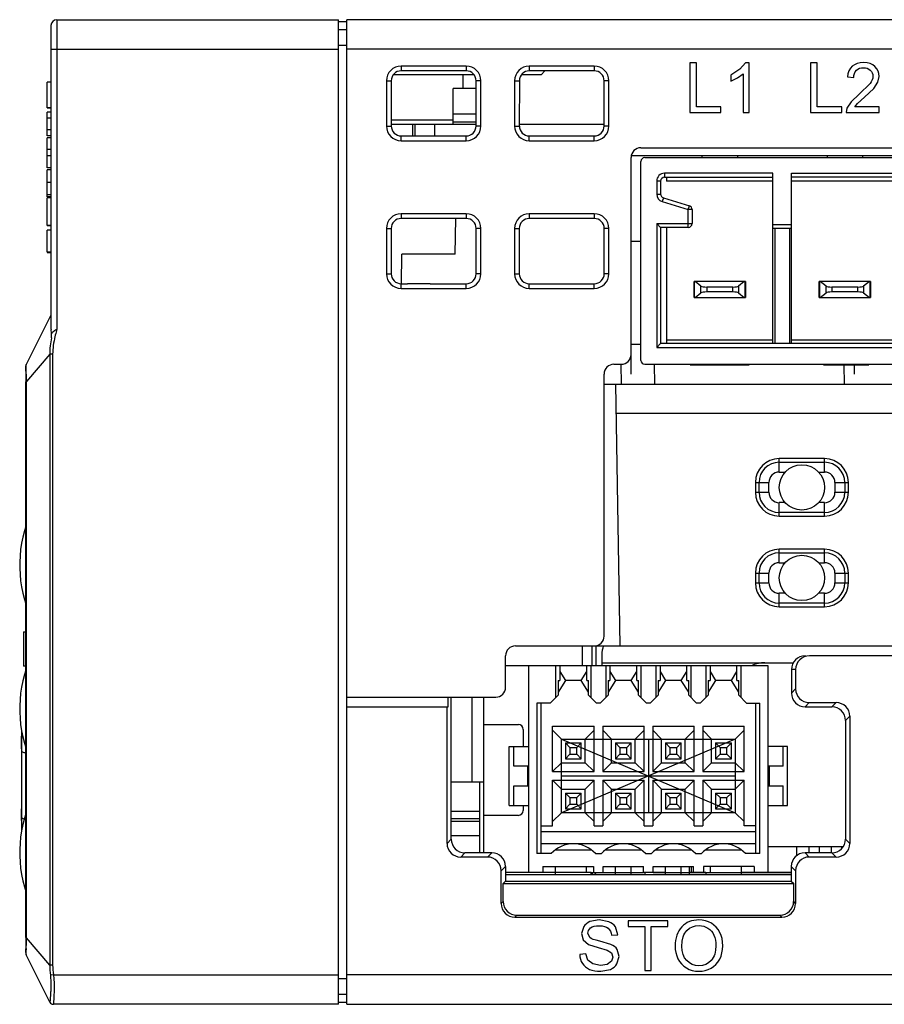
# Model space of a CAD drawing. Units: millimetres. Extents: x -135 to 285, y 229 to 920.
# Drawn here: x -31 to 13, y 648 to 698 of the extents above; entities that cross this region are included whole.
import ezdxf

# ---------------------------------------------------------------- set-up
doc = ezdxf.new("R2010")
doc.units = ezdxf.units.MM
doc.header["$LTSCALE"] = 6
doc.layers.get('0').update_dxf_attribs({"linetype": 'CONTINUOUS'})

msp = doc.modelspace()

# ---------------------------------------------------------------- linework, layer by layer
for p, q in [((-29.036, 697.547), (-29.036, 682.191)), ((-28.736, 697.847), (-28.736, 682.135)), ((-28.736, 697.847), (-14.436, 697.847)), ((-14.436, 647.847), (-14.436, 697.847)), ((-14.436, 697.747), (-14.024, 697.747)), ((-14.024, 663.447), (-14.024, 697.847)), ((148.924, 697.847), (-14.024, 697.847)), ((-14.436, 697.347), (-14.036, 697.347)), ((-14.436, 696.547), (-14.036, 696.547)), ((-29.036, 696.347), (-14.436, 696.347)), ((148.885, 696.347), (-14.024, 696.347)), ((3.387, 695.654), (3.387, 693.128)), ((3.722, 695.654), (3.387, 695.654)), ((3.722, 693.424), (3.722, 695.654)), ((6.204, 695.664), (5.928, 695.327)), ((6.404, 695.664), (6.204, 695.664)), ((6.404, 693.128), (6.404, 695.664)), ((9.519, 695.657), (9.519, 693.131)), ((9.855, 695.657), (9.519, 695.657)), ((9.855, 693.427), (9.855, 695.657)), ((11.749, 695.562), (11.633, 695.481)), ((11.883, 695.621), (11.749, 695.562)), ((12.036, 695.656), (11.883, 695.621)), ((12.207, 695.668), (12.036, 695.656)), ((12.379, 695.655), (12.207, 695.668)), ((12.533, 695.617), (12.379, 695.655)), ((12.667, 695.554), (12.533, 695.617)), ((12.783, 695.466), (12.667, 695.554)), ((-7.565, 695.047), (-11.664, 695.047)), ((-11.264, 695.493), (-11.264, 695.247)), ((-7.964, 695.493), (-11.264, 695.493)), ((-7.964, 695.247), (-11.264, 695.247)), ((-8.126, 695.047), (-8.126, 694.347)), ((-7.964, 695.493), (-7.964, 695.247)), ((-4.164, 695.047), (-5.164, 695.047)), ((-4.764, 695.493), (-4.764, 695.247)), ((-1.464, 695.493), (-4.764, 695.493)), ((-1.464, 695.247), (-4.764, 695.247)), ((-3.964, 695.247), (-4.164, 695.047)), ((-1.464, 695.493), (-1.464, 695.247)), ((5.928, 695.327), (5.473, 695.031)), ((5.473, 695.031), (5.473, 694.731)), ((5.8, 694.891), (6.094, 695.105)), ((6.094, 695.105), (6.094, 693.128)), ((11.414, 695.105), (11.386, 694.937)), ((11.464, 695.251), (11.414, 695.105)), ((11.537, 695.377), (11.464, 695.251)), ((11.633, 695.481), (11.537, 695.377)), ((11.704, 694.906), (11.713, 695.018)), ((11.713, 695.018), (11.739, 695.117)), ((11.739, 695.117), (11.781, 695.203)), ((11.781, 695.203), (11.84, 695.276)), ((11.84, 695.276), (11.913, 695.335)), ((11.913, 695.335), (11.998, 695.377)), ((11.998, 695.377), (12.093, 695.402)), ((12.093, 695.402), (12.2, 695.41)), ((12.2, 695.41), (12.301, 695.402)), ((12.301, 695.402), (12.393, 695.378)), ((12.393, 695.378), (12.474, 695.339)), ((12.474, 695.339), (12.545, 695.284)), ((12.545, 695.284), (12.603, 695.217)), ((12.603, 695.217), (12.644, 695.143)), ((12.644, 695.143), (12.669, 695.061)), ((12.669, 695.061), (12.677, 694.973)), ((12.876, 695.359), (12.783, 695.466)), ((12.942, 695.24), (12.876, 695.359)), ((12.982, 695.109), (12.942, 695.24)), ((12.995, 694.966), (12.982, 695.109)), ((-29.236, 693.365), (-29.236, 694.682)), ((-29.036, 694.682), (-29.236, 694.682)), ((-12.01, 694.747), (-12.01, 692.447)), ((-12.01, 694.747), (-11.765, 694.747)), ((-11.765, 694.747), (-11.767, 692.447)), ((-7.462, 692.447), (-7.464, 694.747)), ((-7.219, 694.747), (-7.464, 694.747)), ((-7.219, 692.447), (-7.219, 694.747)), ((-5.51, 694.747), (-5.51, 692.447)), ((-5.51, 694.747), (-5.265, 694.747)), ((-5.265, 694.747), (-5.267, 692.447)), ((-0.962, 692.447), (-0.964, 694.747)), ((-0.719, 694.747), (-0.964, 694.747)), ((-0.719, 692.447), (-0.719, 694.747)), ((5.473, 694.731), (5.8, 694.891)), ((11.386, 694.937), (11.704, 694.906)), ((12.531, 694.599), (11.975, 694.064)), ((12.595, 694.696), (12.531, 694.599)), ((12.641, 694.791), (12.595, 694.696)), ((12.668, 694.883), (12.641, 694.791)), ((12.677, 694.973), (12.668, 694.883)), ((12.727, 694.358), (12.933, 694.668)), ((12.933, 694.668), (12.995, 694.966)), ((-8.626, 692.547), (-8.626, 694.347)), ((-7.464, 694.347), (-8.626, 694.347)), ((11.975, 694.064), (11.569, 693.683)), ((12.249, 693.914), (12.727, 694.358)), ((11.569, 693.683), (11.363, 693.347)), ((11.758, 693.427), (11.89, 693.596)), ((11.89, 693.596), (12.249, 693.914)), ((-29.036, 693.365), (-29.236, 693.365)), ((-29.036, 693.361), (-29.236, 693.361)), ((-29.236, 691.946), (-29.236, 693.157)), ((-29.036, 693.157), (-29.236, 693.157)), ((-7.463, 693.047), (-8.626, 693.047)), ((3.387, 693.128), (4.964, 693.128)), ((4.964, 693.424), (3.722, 693.424)), ((4.964, 693.128), (4.964, 693.424)), ((6.094, 693.128), (6.404, 693.128)), ((9.519, 693.131), (11.096, 693.131)), ((11.096, 693.427), (9.855, 693.427)), ((11.096, 693.131), (11.096, 693.427)), ((11.363, 693.347), (11.326, 693.131)), ((11.326, 693.131), (12.998, 693.131)), ((12.998, 693.427), (11.758, 693.427)), ((12.998, 693.131), (12.998, 693.427)), ((-29.036, 692.85), (-29.236, 692.85)), ((-11.767, 692.547), (-7.462, 692.547)), ((-8.626, 692.747), (-11.766, 692.747)), ((-10.676, 691.945), (-10.676, 692.547)), ((-10.576, 692.547), (-10.576, 691.945)), ((-9.576, 692.547), (-9.576, 691.945)), ((-7.462, 692.647), (-8.626, 692.647)), ((-5.267, 692.547), (-0.962, 692.547)), ((-29.036, 692.253), (-29.236, 692.253)), ((-12.01, 692.447), (-11.767, 692.447)), ((-7.219, 692.447), (-7.462, 692.447)), ((-5.51, 692.447), (-5.267, 692.447)), ((-0.719, 692.447), (-0.962, 692.447)), ((-29.036, 691.946), (-29.236, 691.946)), ((-29.236, 690.322), (-29.236, 691.841)), ((-29.036, 691.841), (-29.236, 691.841)), ((-11.264, 691.701), (-11.264, 691.945)), ((-11.264, 691.945), (-10.958, 691.945)), ((-11.264, 691.701), (-7.964, 691.701)), ((-10.958, 691.945), (-9.771, 691.946)), ((-9.771, 691.945), (-7.964, 691.945)), ((-7.964, 691.701), (-7.964, 691.945)), ((-4.764, 691.701), (-4.764, 691.945)), ((-4.764, 691.945), (-1.464, 691.945)), ((-4.764, 691.701), (-1.464, 691.701)), ((-1.464, 691.701), (-1.464, 691.945)), ((-29.036, 691.253), (-29.236, 691.253)), ((0.904, 691.347), (50.924, 691.347)), ((-29.036, 690.929), (-29.236, 690.929)), ((0.404, 690.947), (51.424, 690.947)), ((0.404, 680.847), (0.404, 690.847)), ((0.904, 690.947), (21.604, 690.947)), ((0.904, 680.547), (0.904, 690.647)), ((1.104, 690.847), (21.49, 690.847)), ((4.004, 690.947), (4.004, 690.847)), ((5.804, 690.947), (5.804, 690.847)), ((10.354, 690.947), (10.354, 690.847)), ((12.154, 690.947), (12.154, 690.847)), ((-29.036, 690.322), (-29.236, 690.322)), ((-29.236, 688.854), (-29.236, 690.217)), ((-29.036, 690.217), (-29.236, 690.217)), ((2.104, 690.047), (2.104, 689.847)), ((7.604, 690.047), (2.104, 690.047)), ((7.604, 681.397), (7.604, 690.047)), ((8.554, 681.397), (8.554, 690.047)), ((8.554, 690.047), (13.954, 690.047)), ((-29.036, 689.573), (-29.236, 689.573)), ((1.704, 689.647), (1.704, 688.994)), ((1.904, 689.647), (1.704, 689.647)), ((1.904, 689.647), (1.904, 688.994)), ((2.104, 689.847), (7.604, 689.847)), ((2.204, 689.847), (2.204, 689.647)), ((7.604, 689.647), (2.204, 689.647)), ((13.954, 689.847), (8.554, 689.847)), ((13.954, 689.647), (8.554, 689.647)), ((-29.236, 688.977), (-29.036, 688.977)), ((-29.036, 688.854), (-29.236, 688.854)), ((-29.236, 687.403), (-29.236, 688.8)), ((-29.036, 688.8), (-29.236, 688.8)), ((1.704, 688.994), (1.904, 688.994)), ((2.044, 688.803), (1.984, 688.612)), ((1.984, 688.612), (3.304, 688.2)), ((2.044, 688.803), (3.363, 688.391)), ((3.304, 688.2), (3.363, 688.391)), ((3.304, 687.297), (3.304, 688.2)), ((3.504, 688.2), (3.304, 688.2)), ((3.504, 688.2), (3.504, 687.497)), ((-11.264, 687.993), (-11.264, 687.752)), ((-7.964, 687.993), (-11.264, 687.993)), ((-10.951, 687.752), (-11.264, 687.752)), ((-10.951, 687.747), (-10.951, 687.752)), ((-9.778, 687.747), (-10.951, 687.747)), ((-9.778, 687.752), (-9.778, 687.747)), ((-7.964, 687.752), (-9.778, 687.752)), ((-8.524, 685.947), (-8.492, 687.752)), ((-7.964, 687.993), (-7.964, 687.752)), ((-4.764, 687.993), (-4.764, 687.752)), ((-1.464, 687.993), (-4.764, 687.993)), ((-1.464, 687.752), (-4.764, 687.752)), ((-1.464, 687.993), (-1.464, 687.752)), ((-29.036, 687.403), (-29.236, 687.403)), ((-29.036, 687.384), (-29.236, 687.384)), ((-29.236, 686.038), (-29.236, 687.16)), ((-29.036, 687.16), (-29.236, 687.16)), ((-12.01, 687.247), (-12.01, 684.947)), ((-12.01, 687.247), (-11.77, 687.247)), ((-11.77, 687.247), (-11.771, 684.947)), ((-7.458, 684.947), (-7.459, 687.247)), ((-7.219, 687.247), (-7.459, 687.247)), ((-7.219, 684.947), (-7.219, 687.247)), ((-5.51, 687.247), (-5.51, 684.947)), ((-5.51, 687.247), (-5.27, 687.247)), ((-5.27, 687.247), (-5.271, 684.947)), ((-0.958, 684.947), (-0.959, 687.247)), ((-0.719, 687.247), (-0.959, 687.247)), ((-0.719, 684.947), (-0.719, 687.247)), ((1.704, 687.497), (1.704, 681.197)), ((1.704, 687.497), (1.904, 687.297)), ((1.704, 687.497), (3.504, 687.497)), ((1.904, 687.297), (1.904, 681.397)), ((3.304, 687.297), (1.904, 687.297)), ((2.204, 687.297), (2.204, 681.397)), ((7.604, 687.447), (8.554, 687.447)), ((8.554, 687.247), (7.604, 687.247)), ((7.704, 687.247), (7.704, 681.397)), ((8.454, 681.397), (8.454, 687.247)), ((0.404, 686.597), (0.904, 686.597)), ((-29.036, 686.038), (-29.236, 686.038)), ((-29.036, 686.008), (-29.236, 686.008)), ((-11.25, 684.44), (-11.224, 685.947)), ((-8.524, 685.947), (-11.224, 685.947)), ((-12.01, 684.947), (-11.771, 684.947)), ((-7.219, 684.947), (-7.458, 684.947)), ((-5.51, 684.947), (-5.271, 684.947)), ((-0.719, 684.947), (-0.958, 684.947)), ((3.604, 683.747), (3.604, 684.547)), ((6.204, 684.547), (3.604, 684.547)), ((3.611, 684.547), (3.611, 683.747)), ((3.952, 684.313), (3.657, 684.547)), ((6.15, 684.547), (5.856, 684.313)), ((6.197, 683.747), (6.197, 684.547)), ((6.204, 684.547), (6.204, 683.747)), ((9.954, 683.747), (9.954, 684.547)), ((12.554, 684.547), (9.954, 684.547)), ((9.961, 684.547), (9.961, 683.747)), ((10.302, 684.313), (10.007, 684.547)), ((12.5, 684.547), (12.206, 684.313)), ((12.547, 683.747), (12.547, 684.547)), ((12.554, 684.547), (12.554, 683.747)), ((-11.264, 684.201), (-11.264, 684.44)), ((-11.264, 684.44), (-10.945, 684.44)), ((-11.264, 684.201), (-7.964, 684.201)), ((-10.945, 684.44), (-10.945, 684.447)), ((-10.945, 684.447), (-9.784, 684.447)), ((-9.784, 684.44), (-9.784, 684.447)), ((-9.784, 684.44), (-7.964, 684.44)), ((-7.964, 684.201), (-7.964, 684.44)), ((-4.764, 684.201), (-4.764, 684.44)), ((-4.764, 684.44), (-1.464, 684.44)), ((-4.764, 684.201), (-1.464, 684.201)), ((-1.464, 684.201), (-1.464, 684.44)), ((3.952, 683.981), (3.952, 684.313)), ((4.244, 684.272), (4.244, 684.022)), ((5.563, 684.272), (4.244, 684.272)), ((5.563, 684.022), (4.244, 684.022)), ((5.563, 684.022), (5.563, 684.272)), ((5.856, 684.313), (5.856, 683.981)), ((10.302, 683.981), (10.302, 684.313)), ((10.594, 684.272), (10.594, 684.022)), ((11.913, 684.272), (10.594, 684.272)), ((11.913, 684.022), (10.594, 684.022)), ((11.913, 684.022), (11.913, 684.272)), ((12.206, 684.313), (12.206, 683.981)), ((3.604, 683.747), (6.204, 683.747)), ((3.657, 683.747), (3.952, 683.981)), ((5.856, 683.981), (6.15, 683.747)), ((9.954, 683.747), (12.554, 683.747)), ((10.007, 683.747), (10.302, 683.981)), ((12.206, 683.981), (12.5, 683.747)), ((-29.036, 682.847), (-30.293, 680.333)), ((2.204, 681.597), (7.604, 681.597)), ((8.554, 681.597), (13.954, 681.597)), ((0.904, 681.347), (0.404, 681.347)), ((1.704, 681.197), (1.904, 681.397)), ((1.704, 681.197), (20.804, 681.197)), ((20.604, 681.397), (1.904, 681.397)), ((-29.095, 680.861), (-30.271, 679.475)), ((-29.095, 680.861), (-29.095, 649.833)), ((-28.953, 680.861), (-29.095, 680.861)), ((-28.953, 680.861), (-28.953, 649.833)), ((0.404, 679.847), (0.404, 680.847)), ((-30.325, 680.199), (-30.324, 680.139)), ((-0.464, 680.347), (-0.096, 680.347)), ((-0.076, 679.347), (-0.094, 680.347)), ((1.104, 680.347), (52.084, 680.347)), ((1.615, 679.347), (1.598, 680.347)), ((3.404, 680.327), (3.404, 680.347)), ((3.404, 680.327), (6.404, 680.327)), ((4.904, 680.327), (4.904, 680.347)), ((6.404, 680.327), (6.404, 680.347)), ((10.164, 680.327), (10.164, 680.347)), ((10.164, 680.327), (12.476, 680.327)), ((10.351, 680.327), (10.351, 680.347)), ((10.414, 680.327), (10.414, 680.347)), ((10.664, 680.327), (10.664, 680.347)), ((10.914, 680.327), (10.914, 680.347)), ((11.164, 680.327), (11.164, 680.347)), ((11.198, 680.328), (11.215, 679.347)), ((11.476, 680.327), (11.476, 680.347)), ((11.724, 680.347), (11.724, 679.847)), ((11.789, 680.327), (11.789, 680.347)), ((12.039, 680.327), (12.039, 680.347)), ((12.226, 680.327), (12.226, 680.347)), ((12.289, 680.327), (12.289, 680.347)), ((12.351, 680.327), (12.351, 680.347)), ((12.476, 680.327), (12.476, 680.347)), ((-0.964, 666.547), (-0.964, 679.847)), ((-30.306, 651.242), (-30.306, 679.452)), ((-30.271, 651.219), (-30.271, 679.475)), ((-0.964, 679.347), (51.924, 679.347)), ((-0.144, 666.047), (-0.376, 679.347)), ((51.95, 677.847), (-0.35, 677.847)), ((7.924, 674.873), (7.924, 675.557)), ((10.224, 675.557), (7.924, 675.557)), ((10.224, 674.873), (10.224, 675.557)), ((7.924, 675.372), (10.224, 675.372)), ((7.924, 674.873), (8.225, 674.873)), ((9.923, 674.873), (10.224, 674.873)), ((6.714, 674.347), (6.714, 673.847)), ((6.714, 674.347), (7.398, 674.347)), ((6.899, 673.847), (6.899, 674.347)), ((7.398, 673.847), (7.398, 674.347)), ((10.749, 674.347), (10.749, 673.847)), ((10.749, 674.347), (11.433, 674.347)), ((11.249, 674.347), (11.249, 673.847)), ((11.433, 673.847), (11.433, 674.347)), ((6.714, 673.847), (7.398, 673.847)), ((10.749, 673.847), (11.433, 673.847)), ((7.924, 672.637), (7.924, 673.322)), ((8.225, 673.322), (7.924, 673.322)), ((10.224, 673.322), (9.923, 673.322)), ((10.224, 672.637), (10.224, 673.322)), ((10.224, 672.822), (7.924, 672.822)), ((7.924, 672.637), (10.224, 672.637)), ((7.924, 670.273), (7.924, 670.957)), ((10.224, 670.957), (7.924, 670.957)), ((7.924, 670.772), (10.224, 670.772)), ((10.224, 670.273), (10.224, 670.957)), ((7.924, 670.273), (8.225, 670.273)), ((9.923, 670.273), (10.224, 670.273)), ((6.714, 669.747), (6.714, 669.247)), ((6.714, 669.747), (7.398, 669.747)), ((6.899, 669.247), (6.899, 669.747)), ((7.398, 669.247), (7.398, 669.747)), ((10.749, 669.747), (10.749, 669.247)), ((10.749, 669.747), (11.433, 669.747)), ((11.249, 669.747), (11.249, 669.247)), ((11.433, 669.247), (11.433, 669.747)), ((6.714, 669.247), (7.398, 669.247)), ((10.749, 669.247), (11.433, 669.247)), ((7.924, 668.037), (7.924, 668.722)), ((8.225, 668.722), (7.924, 668.722)), ((10.224, 668.722), (9.923, 668.722)), ((10.224, 668.037), (10.224, 668.722)), ((10.224, 668.222), (7.924, 668.222)), ((7.924, 668.037), (10.224, 668.037)), ((-30.426, 666.767), (-30.426, 665.017)), ((-30.426, 666.767), (-30.306, 666.767)), ((-5.464, 666.047), (33.774, 666.047)), ((-2.076, 666.047), (-2.076, 665.047)), ((-1.576, 665.047), (-1.576, 666.047)), ((-1.376, 666.047), (-1.376, 665.047)), ((-5.964, 663.947), (-5.964, 665.547)), ((-1.076, 665.596), (-1.076, 665.047)), ((34.024, 665.547), (9.46, 665.547)), ((-30.306, 665.017), (-30.426, 665.017)), ((-5.964, 665.047), (7.344, 665.047)), ((-4.776, 654.547), (-4.776, 665.047)), ((-3.406, 663.442), (-3.406, 665.047)), ((-3.206, 665.047), (-3.206, 664.297)), ((-1.846, 664.297), (-1.846, 665.047)), ((-1.646, 665.047), (-1.646, 663.442)), ((-1.076, 665.196), (8.638, 665.196)), ((-0.866, 663.442), (-0.866, 665.047)), ((-0.666, 665.047), (-0.666, 664.297)), ((0.694, 664.297), (0.694, 665.047)), ((0.894, 665.047), (0.894, 663.442)), ((1.674, 663.442), (1.674, 665.047)), ((1.874, 665.047), (1.874, 664.297)), ((3.234, 664.297), (3.234, 665.047)), ((3.434, 665.047), (3.434, 663.442)), ((4.214, 663.442), (4.214, 665.047)), ((4.414, 665.047), (4.414, 664.297)), ((5.774, 664.297), (5.774, 665.047)), ((5.974, 665.047), (5.974, 663.442)), ((7.344, 665.047), (7.344, 654.547)), ((-3.206, 664.745), (-2.926, 664.297)), ((-2.126, 664.297), (-1.846, 664.745)), ((-0.666, 664.745), (-0.386, 664.297)), ((0.414, 664.297), (0.694, 664.745)), ((1.874, 664.745), (2.154, 664.297)), ((2.954, 664.297), (3.234, 664.745)), ((4.414, 664.745), (4.694, 664.297)), ((5.494, 664.297), (5.774, 664.745)), ((8.543, 664.847), (8.543, 663.651)), ((8.755, 664.847), (8.543, 664.847)), ((8.755, 664.847), (8.755, 663.863)), ((-3.301, 664.297), (-3.301, 663.547)), ((-2.926, 664.297), (-3.301, 663.697)), ((-3.301, 664.297), (-3.206, 664.297)), ((-2.126, 664.297), (-2.926, 664.297)), ((-1.751, 663.697), (-2.126, 664.297)), ((-1.846, 664.297), (-1.751, 664.297)), ((-1.751, 663.547), (-1.751, 664.297)), ((-0.761, 664.297), (-0.761, 663.547)), ((-0.386, 664.297), (-0.761, 663.697)), ((-0.761, 664.297), (-0.666, 664.297)), ((0.414, 664.297), (-0.386, 664.297)), ((0.789, 663.697), (0.414, 664.297)), ((0.694, 664.297), (0.789, 664.297)), ((0.789, 663.547), (0.789, 664.297)), ((1.779, 664.297), (1.779, 663.547)), ((2.154, 664.297), (1.779, 663.697)), ((1.779, 664.297), (1.874, 664.297)), ((2.954, 664.297), (2.154, 664.297)), ((3.329, 663.697), (2.954, 664.297)), ((3.234, 664.297), (3.329, 664.297)), ((3.329, 663.547), (3.329, 664.297)), ((4.319, 664.297), (4.319, 663.547)), ((4.694, 664.297), (4.319, 663.697)), ((4.319, 664.297), (4.414, 664.297)), ((5.494, 664.297), (4.694, 664.297)), ((5.869, 663.697), (5.494, 664.297)), ((5.774, 664.297), (5.869, 664.297)), ((5.869, 663.547), (5.869, 664.297)), ((-3.701, 663.147), (-3.301, 663.547)), ((-1.351, 663.147), (-1.751, 663.547)), ((-1.161, 663.147), (-0.761, 663.547)), ((1.189, 663.147), (0.789, 663.547)), ((1.379, 663.147), (1.779, 663.547)), ((3.729, 663.147), (3.329, 663.547)), ((3.919, 663.147), (4.319, 663.547)), ((6.269, 663.147), (5.869, 663.547)), ((8.755, 663.863), (8.543, 663.651)), ((-14.036, 663.447), (-14.036, 662.947)), ((-14.026, 647.847), (-14.026, 663.447)), ((-14.024, 663.447), (-6.464, 663.447)), ((-8.876, 662.947), (-8.876, 663.447)), ((-8.72, 656.238), (-8.725, 663.447)), ((-7.676, 663.447), (-7.676, 659.147)), ((-7.076, 655.543), (-7.076, 663.447)), ((-4.376, 663.147), (-4.376, 655.497)), ((-3.701, 663.147), (-4.376, 663.147)), ((-4.176, 663.147), (-4.176, 655.497)), ((-1.161, 663.147), (-1.351, 663.147)), ((1.379, 663.147), (1.189, 663.147)), ((3.919, 663.147), (3.729, 663.147)), ((6.269, 663.147), (6.944, 663.147)), ((6.744, 655.497), (6.744, 663.147)), ((6.944, 655.497), (6.944, 663.147)), ((9.45, 663.168), (9.237, 662.955)), ((9.45, 663.168), (10.81, 663.168)), ((10.597, 662.955), (10.81, 663.168)), ((-14.026, 662.947), (-8.876, 662.947)), ((-8.937, 656.021), (-8.937, 662.947)), ((9.237, 662.955), (10.597, 662.955)), ((-7.076, 662.055), (-5.316, 662.055)), ((11.292, 662.26), (11.288, 656.238)), ((11.292, 662.26), (11.505, 662.473)), ((11.505, 662.473), (11.505, 656.021)), ((-30.526, 661.734), (-30.526, 656.661)), ((-5.069, 661.807), (-5.069, 660.947)), ((-3.576, 659.667), (-3.576, 661.979)), ((-3.576, 661.979), (-1.476, 661.979)), ((-3.126, 661.317), (-3.576, 661.767)), ((-1.926, 661.317), (-1.476, 661.767)), ((-1.476, 659.667), (-1.476, 661.979)), ((-1.036, 661.979), (-1.036, 659.667)), ((-1.036, 661.979), (1.064, 661.979)), ((-0.586, 661.317), (-1.036, 661.767)), ((0.614, 661.317), (1.064, 661.767)), ((1.064, 659.667), (1.064, 661.979)), ((1.504, 661.979), (1.504, 659.667)), ((1.504, 661.979), (3.604, 661.979)), ((1.954, 661.317), (1.504, 661.767)), ((3.154, 661.317), (3.604, 661.767)), ((3.604, 659.667), (3.604, 661.979)), ((4.044, 661.979), (4.044, 659.667)), ((4.044, 661.979), (6.144, 661.979)), ((4.494, 661.317), (4.044, 661.767)), ((5.694, 661.317), (6.144, 661.767)), ((6.144, 659.667), (6.144, 661.979)), ((-30.546, 661.467), (-30.546, 660.817)), ((-30.546, 661.467), (-30.526, 661.467)), ((-3.126, 657.577), (-3.126, 661.317)), ((-3.126, 661.317), (5.694, 657.577)), ((-3.126, 661.317), (5.694, 661.317)), ((5.694, 661.317), (-3.126, 657.577)), ((-2.926, 661.117), (-2.926, 660.317)), ((-2.926, 661.117), (-2.701, 660.892)), ((-2.926, 661.117), (-2.126, 661.117)), ((-2.126, 661.117), (-2.351, 660.892)), ((-2.126, 660.317), (-2.126, 661.117)), ((-1.926, 660.117), (-1.926, 661.317)), ((-0.586, 660.117), (-0.586, 661.317)), ((-0.386, 661.117), (-0.386, 660.317)), ((-0.386, 661.117), (-0.161, 660.892)), ((-0.386, 661.117), (0.414, 661.117)), ((0.414, 661.117), (0.189, 660.892)), ((0.414, 660.317), (0.414, 661.117)), ((0.614, 660.117), (0.614, 661.317)), ((1.284, 661.317), (1.284, 657.577)), ((1.954, 660.117), (1.954, 661.317)), ((2.154, 661.117), (2.154, 660.317)), ((2.154, 661.117), (2.379, 660.892)), ((2.154, 661.117), (2.954, 661.117)), ((2.954, 661.117), (2.729, 660.892)), ((2.954, 660.317), (2.954, 661.117)), ((3.154, 660.117), (3.154, 661.317)), ((4.494, 660.117), (4.494, 661.317)), ((4.694, 661.117), (4.694, 660.317)), ((4.694, 661.117), (4.919, 660.892)), ((4.694, 661.117), (5.494, 661.117)), ((5.494, 661.117), (5.269, 660.892)), ((5.494, 660.317), (5.494, 661.117)), ((5.694, 661.317), (5.694, 657.577)), ((-30.546, 660.817), (-30.526, 660.817)), ((-5.776, 657.947), (-5.776, 660.947)), ((-5.776, 660.947), (-4.776, 660.947)), ((-5.554, 659.947), (-5.554, 660.947)), ((-2.926, 660.317), (-2.701, 660.542)), ((-2.701, 660.892), (-2.701, 660.542)), ((-2.701, 660.892), (-2.351, 660.892)), ((-2.701, 660.542), (-2.351, 660.542)), ((-2.351, 660.542), (-2.351, 660.892)), ((-2.351, 660.542), (-2.126, 660.317)), ((-0.386, 660.317), (-0.161, 660.542)), ((-0.161, 660.892), (-0.161, 660.542)), ((-0.161, 660.892), (0.189, 660.892)), ((-0.161, 660.542), (0.189, 660.542)), ((0.189, 660.542), (0.189, 660.892)), ((0.189, 660.542), (0.414, 660.317)), ((2.154, 660.317), (2.379, 660.542)), ((2.379, 660.892), (2.379, 660.542)), ((2.379, 660.892), (2.729, 660.892)), ((2.379, 660.542), (2.729, 660.542)), ((2.729, 660.542), (2.729, 660.892)), ((2.729, 660.542), (2.954, 660.317)), ((4.694, 660.317), (4.919, 660.542)), ((4.919, 660.892), (4.919, 660.542)), ((4.919, 660.892), (5.269, 660.892)), ((4.919, 660.542), (5.269, 660.542)), ((5.269, 660.542), (5.269, 660.892)), ((5.269, 660.542), (5.494, 660.317)), ((8.344, 660.947), (7.344, 660.947)), ((8.121, 659.947), (8.121, 660.947)), ((8.344, 657.947), (8.344, 660.947)), ((-3.576, 659.667), (-3.126, 660.117)), ((-3.126, 660.117), (-1.926, 660.117)), ((-2.926, 660.317), (-2.126, 660.317)), ((-1.476, 659.667), (-1.926, 660.117)), ((-1.036, 659.667), (-0.586, 660.117)), ((-0.586, 660.117), (0.614, 660.117)), ((-0.386, 660.317), (0.414, 660.317)), ((1.064, 659.667), (0.614, 660.117)), ((1.504, 659.667), (1.954, 660.117)), ((1.954, 660.117), (3.154, 660.117)), ((2.154, 660.317), (2.954, 660.317)), ((3.604, 659.667), (3.154, 660.117)), ((4.044, 659.667), (4.494, 660.117)), ((4.494, 660.117), (5.694, 660.117)), ((4.694, 660.317), (5.494, 660.317)), ((6.144, 659.667), (5.694, 660.117)), ((-4.776, 659.947), (-5.554, 659.947)), ((-4.843, 658.947), (-4.843, 659.947)), ((-3.576, 659.667), (-1.476, 659.667)), ((-1.036, 659.667), (1.064, 659.667)), ((1.504, 659.667), (3.604, 659.667)), ((4.044, 659.667), (6.144, 659.667)), ((8.121, 659.947), (7.344, 659.947)), ((7.411, 659.947), (7.411, 658.947)), ((-8.722, 659.147), (-7.076, 659.147)), ((-7.276, 655.543), (-7.276, 659.147)), ((-3.576, 656.915), (-3.576, 659.227)), ((-3.126, 658.777), (-3.576, 659.227)), ((-3.576, 659.227), (-1.476, 659.227)), ((-3.126, 659.447), (5.694, 659.447)), ((-1.926, 658.777), (-1.476, 659.227)), ((-1.476, 656.915), (-1.476, 659.227)), ((-1.036, 659.227), (-1.036, 656.915)), ((-0.586, 658.777), (-1.036, 659.227)), ((-1.036, 659.227), (1.064, 659.227)), ((0.614, 658.777), (1.064, 659.227)), ((1.064, 656.915), (1.064, 659.227)), ((1.504, 659.227), (1.504, 656.915)), ((1.954, 658.777), (1.504, 659.227)), ((1.504, 659.227), (3.604, 659.227)), ((3.154, 658.777), (3.604, 659.227)), ((3.604, 656.915), (3.604, 659.227)), ((4.044, 659.227), (4.044, 656.915)), ((4.494, 658.777), (4.044, 659.227)), ((4.044, 659.227), (6.144, 659.227)), ((5.694, 658.777), (6.144, 659.227)), ((6.144, 656.915), (6.144, 659.227)), ((-5.554, 657.947), (-5.554, 658.947)), ((-5.554, 658.947), (-4.776, 658.947)), ((-3.126, 658.777), (-1.926, 658.777)), ((-2.926, 658.577), (-2.926, 657.777)), ((-2.926, 658.577), (-2.701, 658.352)), ((-2.926, 658.577), (-2.126, 658.577)), ((-2.126, 658.577), (-2.351, 658.352)), ((-2.126, 657.777), (-2.126, 658.577)), ((-1.926, 657.577), (-1.926, 658.777)), ((-0.586, 657.577), (-0.586, 658.777)), ((-0.586, 658.777), (0.614, 658.777)), ((-0.386, 658.577), (-0.386, 657.777)), ((-0.386, 658.577), (-0.161, 658.352)), ((-0.386, 658.577), (0.414, 658.577)), ((0.414, 658.577), (0.189, 658.352)), ((0.414, 657.777), (0.414, 658.577)), ((0.614, 657.577), (0.614, 658.777)), ((1.954, 657.577), (1.954, 658.777)), ((1.954, 658.777), (3.154, 658.777)), ((2.154, 658.577), (2.154, 657.777)), ((2.154, 658.577), (2.379, 658.352)), ((2.154, 658.577), (2.954, 658.577)), ((2.954, 658.577), (2.729, 658.352)), ((2.954, 657.777), (2.954, 658.577)), ((3.154, 657.577), (3.154, 658.777)), ((4.494, 657.577), (4.494, 658.777)), ((4.494, 658.777), (5.694, 658.777)), ((4.694, 658.577), (4.694, 657.777)), ((4.694, 658.577), (4.919, 658.352)), ((4.694, 658.577), (5.494, 658.577)), ((5.494, 658.577), (5.269, 658.352)), ((5.494, 657.777), (5.494, 658.577)), ((7.344, 658.947), (8.121, 658.947)), ((8.121, 657.947), (8.121, 658.947)), ((-2.926, 657.777), (-2.701, 658.002)), ((-2.701, 658.352), (-2.701, 658.002)), ((-2.701, 658.352), (-2.351, 658.352)), ((-2.701, 658.002), (-2.351, 658.002)), ((-2.351, 658.002), (-2.351, 658.352)), ((-2.351, 658.002), (-2.126, 657.777)), ((-0.386, 657.777), (-0.161, 658.002)), ((-0.161, 658.352), (-0.161, 658.002)), ((-0.161, 658.352), (0.189, 658.352)), ((-0.161, 658.002), (0.189, 658.002)), ((0.189, 658.002), (0.189, 658.352)), ((0.189, 658.002), (0.414, 657.777)), ((2.154, 657.777), (2.379, 658.002)), ((2.379, 658.352), (2.379, 658.002)), ((2.379, 658.352), (2.729, 658.352)), ((2.379, 658.002), (2.729, 658.002)), ((2.729, 658.002), (2.729, 658.352)), ((2.729, 658.002), (2.954, 657.777)), ((4.694, 657.777), (4.919, 658.002)), ((4.919, 658.352), (4.919, 658.002)), ((4.919, 658.352), (5.269, 658.352)), ((4.919, 658.002), (5.269, 658.002)), ((5.269, 658.002), (5.269, 658.352)), ((5.269, 658.002), (5.494, 657.777)), ((-30.546, 657.777), (-30.546, 657.177)), ((-30.526, 657.777), (-30.546, 657.777)), ((-7.276, 657.63), (-8.721, 657.63)), ((-5.776, 657.947), (-4.776, 657.947)), ((-5.071, 657.947), (-5.071, 657.69)), ((-3.126, 657.577), (-3.576, 657.127)), ((5.694, 657.577), (-3.126, 657.577)), ((-2.926, 657.777), (-2.126, 657.777)), ((-1.926, 657.577), (-1.476, 657.127)), ((-0.586, 657.577), (-1.036, 657.127)), ((-0.386, 657.777), (0.414, 657.777)), ((0.614, 657.577), (1.064, 657.127)), ((1.954, 657.577), (1.504, 657.127)), ((2.154, 657.777), (2.954, 657.777)), ((3.154, 657.577), (3.604, 657.127)), ((4.494, 657.577), (4.044, 657.127)), ((4.694, 657.777), (5.494, 657.777)), ((5.694, 657.577), (6.144, 657.127)), ((7.344, 657.947), (8.344, 657.947)), ((-30.526, 657.177), (-30.546, 657.177)), ((-8.721, 657.279), (-7.276, 657.279)), ((-7.276, 657.13), (-8.721, 657.13)), ((-5.319, 657.442), (-7.076, 657.442)), ((-4.176, 656.915), (-3.576, 656.915)), ((6.744, 656.598), (-4.176, 656.598)), ((-1.476, 656.915), (-1.036, 656.915)), ((1.064, 656.915), (1.504, 656.915)), ((3.604, 656.915), (4.044, 656.915)), ((6.744, 656.915), (6.144, 656.915)), ((-8.72, 656.238), (-8.937, 656.021)), ((-8.72, 656.427), (-7.276, 656.427)), ((11.505, 656.021), (11.288, 656.238)), ((-8.025, 655.543), (-8.242, 655.326)), ((-6.665, 655.543), (-8.025, 655.543)), ((-6.882, 655.326), (-6.665, 655.543)), ((6.744, 655.997), (-4.176, 655.997)), ((-3.426, 655.697), (-1.626, 655.697)), ((-0.886, 655.697), (0.914, 655.697)), ((1.654, 655.697), (3.454, 655.697)), ((4.194, 655.697), (5.994, 655.697)), ((11.166, 655.847), (7.344, 655.847)), ((8.819, 655.407), (8.819, 655.847)), ((9.45, 655.326), (9.232, 655.543)), ((10.593, 655.543), (9.232, 655.543)), ((9.419, 655.847), (9.419, 655.543)), ((9.965, 655.543), (9.965, 655.847)), ((10.565, 655.847), (10.565, 655.543)), ((10.81, 655.326), (10.593, 655.543)), ((11.109, 655.774), (11.109, 655.847)), ((-6.882, 655.326), (-8.242, 655.326)), ((-3.644, 655.497), (-4.376, 655.497)), ((-1.408, 655.497), (-1.104, 655.497)), ((1.132, 655.497), (1.436, 655.497)), ((3.672, 655.497), (3.976, 655.497)), ((6.944, 655.497), (6.212, 655.497)), ((10.81, 655.326), (9.45, 655.326)), ((-6.187, 654.631), (-5.969, 654.849)), ((-6.187, 652.971), (-6.187, 654.631)), ((-5.969, 654.849), (-5.969, 654.094)), ((-4.776, 654.547), (-5.969, 654.547)), ((-4.076, 654.547), (-4.776, 654.547)), ((-4.076, 654.847), (-4.076, 654.547)), ((-4.076, 654.847), (-1.506, 654.847)), ((-1.628, 654.547), (-4.076, 654.547)), ((-3.426, 654.447), (-3.426, 654.847)), ((-1.855, 654.547), (-1.855, 654.847)), ((-1.628, 654.547), (-1.006, 654.547)), ((-1.626, 654.447), (-1.626, 654.547)), ((-1.576, 654.547), (-1.576, 654.447)), ((-1.506, 654.847), (-1.506, 654.547)), ((-1.006, 654.547), (-1.006, 654.847)), ((-1.006, 654.847), (1.034, 654.847)), ((-1.006, 654.547), (1.034, 654.547)), ((-0.386, 654.447), (-0.386, 654.847)), ((0.414, 654.447), (0.414, 654.847)), ((1.034, 654.547), (1.034, 654.847)), ((1.534, 654.547), (1.034, 654.547)), ((1.104, 654.547), (1.104, 654.447)), ((2.154, 654.537), (1.104, 654.537)), ((1.534, 654.547), (1.534, 654.847)), ((1.534, 654.847), (3.574, 654.847)), ((1.534, 654.547), (3.574, 654.547)), ((2.154, 654.447), (2.154, 654.847)), ((2.954, 654.447), (2.954, 654.847)), ((3.354, 654.847), (3.354, 654.447)), ((4.194, 654.537), (3.354, 654.537)), ((3.449, 654.847), (3.449, 654.547)), ((3.574, 654.547), (3.574, 654.847)), ((3.574, 654.547), (4.174, 654.547)), ((4.074, 654.847), (4.074, 654.547)), ((6.644, 654.847), (4.074, 654.847)), ((4.174, 654.547), (6.644, 654.547)), ((4.194, 654.547), (4.194, 654.447)), ((4.423, 654.847), (4.423, 654.547)), ((5.994, 654.847), (5.994, 654.447)), ((8.537, 654.537), (5.994, 654.537)), ((6.644, 654.847), (6.644, 654.547)), ((6.644, 654.547), (7.344, 654.547)), ((7.344, 654.547), (8.537, 654.547)), ((8.537, 654.849), (8.537, 654.094)), ((8.755, 654.631), (8.537, 654.849)), ((8.755, 654.631), (8.755, 652.971)), ((-5.969, 654.094), (-6.089, 653.974)), ((-5.969, 654.447), (8.537, 654.447)), ((-5.969, 654.094), (8.537, 654.094)), ((-4.776, 654.447), (7.344, 654.447)), ((8.537, 654.094), (8.657, 653.974)), ((-6.089, 653.069), (-6.089, 653.974)), ((-6.089, 653.974), (8.657, 653.974)), ((8.657, 653.069), (8.657, 653.974)), ((-6.187, 652.971), (-6.089, 653.069)), ((8.755, 652.971), (8.657, 653.069)), ((-5.492, 652.276), (-5.394, 652.374)), ((-5.492, 652.276), (8.06, 652.276)), ((-5.394, 652.374), (7.962, 652.374)), ((-1.682, 652.046), (-1.78, 651.998)), ((-1.219, 652.132), (-1.682, 652.046)), ((-0.724, 652.042), (-1.219, 652.132)), ((-0.623, 651.992), (-0.724, 652.042)), ((0.265, 652.09), (0.265, 651.794)), ((2.265, 652.09), (0.265, 652.09)), ((2.265, 651.794), (2.265, 652.09)), ((3.365, 652.044), (3.259, 651.994)), ((3.477, 652.083), (3.365, 652.044)), ((3.595, 652.11), (3.477, 652.083)), ((3.72, 652.127), (3.595, 652.11)), ((3.85, 652.132), (3.72, 652.127)), ((4.021, 652.122), (3.85, 652.132)), ((4.183, 652.091), (4.021, 652.122)), ((4.336, 652.038), (4.183, 652.091)), ((4.481, 651.966), (4.336, 652.038)), ((8.06, 652.276), (7.962, 652.374)), ((-1.999, 651.793), (-2.108, 651.435)), ((-1.939, 651.872), (-1.999, 651.793)), ((-1.866, 651.94), (-1.939, 651.872)), ((-1.78, 651.998), (-1.866, 651.94)), ((-1.787, 651.457), (-1.778, 651.533)), ((-1.778, 651.533), (-1.752, 651.602)), ((-1.752, 651.602), (-1.709, 651.667)), ((-1.709, 651.667), (-1.648, 651.725)), ((-1.648, 651.725), (-1.569, 651.774)), ((-1.569, 651.774), (-1.468, 651.808)), ((-1.468, 651.808), (-1.347, 651.829)), ((-1.347, 651.829), (-1.206, 651.836)), ((-1.206, 651.836), (-1.069, 651.829)), ((-1.069, 651.829), (-0.95, 651.806)), ((-0.95, 651.806), (-0.849, 651.767)), ((-0.849, 651.767), (-0.766, 651.714)), ((-0.766, 651.714), (-0.699, 651.646)), ((-0.699, 651.646), (-0.647, 651.563)), ((-0.647, 651.563), (-0.611, 651.465)), ((-0.534, 651.93), (-0.623, 651.992)), ((-0.458, 651.858), (-0.534, 651.93)), ((-0.394, 651.776), (-0.458, 651.858)), ((-0.27, 651.378), (-0.394, 651.776)), ((0.265, 651.794), (1.097, 651.794)), ((1.097, 651.794), (1.097, 649.564)), ((1.432, 649.564), (1.432, 651.794)), ((1.432, 651.794), (2.265, 651.794)), ((2.831, 651.583), (2.772, 651.472)), ((2.899, 651.684), (2.831, 651.583)), ((2.978, 651.777), (2.899, 651.684)), ((3.066, 651.861), (2.978, 651.777)), ((3.16, 651.933), (3.066, 651.861)), ((3.13, 651.458), (3.182, 651.534)), ((3.259, 651.994), (3.16, 651.933)), ((3.182, 651.534), (3.242, 651.6)), ((3.242, 651.6), (3.376, 651.706)), ((3.376, 651.706), (3.522, 651.782)), ((3.522, 651.782), (3.681, 651.828)), ((3.681, 651.828), (3.852, 651.843)), ((3.852, 651.843), (3.974, 651.835)), ((3.974, 651.835), (4.089, 651.812)), ((4.089, 651.812), (4.199, 651.772)), ((4.199, 651.772), (4.302, 651.717)), ((4.302, 651.717), (4.397, 651.647)), ((4.397, 651.647), (4.479, 651.565)), ((4.479, 651.565), (4.549, 651.469)), ((4.613, 651.874), (4.481, 651.966)), ((4.729, 651.766), (4.613, 651.874)), ((4.827, 651.641), (4.729, 651.766)), ((4.909, 651.5), (4.827, 651.641)), ((-29.095, 649.833), (-30.271, 651.219)), ((-2.108, 651.435), (-2.019, 651.121)), ((-2.019, 651.121), (-1.75, 650.885)), ((-1.689, 651.233), (-1.787, 651.457)), ((-1.621, 651.189), (-1.689, 651.233)), ((-1.514, 651.144), (-1.621, 651.189)), ((-1.369, 651.099), (-1.514, 651.144)), ((-1.185, 651.053), (-1.369, 651.099)), ((-0.626, 650.892), (-1.185, 651.053)), ((-0.611, 651.465), (-0.591, 651.353)), ((-0.591, 651.353), (-0.27, 651.378)), ((2.661, 651.091), (2.646, 650.946)), ((2.688, 651.226), (2.661, 651.091)), ((2.725, 651.354), (2.688, 651.226)), ((2.772, 651.472), (2.725, 651.354)), ((2.986, 650.788), (3.002, 651.052)), ((3.002, 651.052), (3.05, 651.275)), ((3.05, 651.275), (3.086, 651.372)), ((3.086, 651.372), (3.13, 651.458)), ((4.549, 651.469), (4.607, 651.361)), ((4.607, 651.361), (4.653, 651.241)), ((4.653, 651.241), (4.685, 651.112)), ((4.685, 651.112), (4.705, 650.973)), ((4.974, 651.346), (4.909, 651.5)), ((5.02, 651.182), (4.974, 651.346)), ((5.048, 651.007), (5.02, 651.182)), ((5.057, 650.823), (5.048, 651.007)), ((-1.75, 650.885), (-1.263, 650.727)), ((-1.263, 650.727), (-0.813, 650.604)), ((-0.813, 650.604), (-0.586, 650.456)), ((-0.523, 650.838), (-0.626, 650.892)), ((-0.434, 650.777), (-0.523, 650.838)), ((-0.36, 650.71), (-0.434, 650.777)), ((-0.301, 650.635), (-0.36, 650.71)), ((-0.196, 650.277), (-0.301, 650.635)), ((2.646, 650.946), (2.64, 650.794)), ((2.64, 650.794), (2.649, 650.63)), ((2.649, 650.63), (2.676, 650.47)), ((3.001, 650.572), (2.986, 650.788)), ((3.047, 650.38), (3.001, 650.572)), ((4.696, 650.594), (4.65, 650.392)), ((4.711, 650.824), (4.696, 650.594)), ((4.705, 650.973), (4.711, 650.824)), ((5.018, 650.459), (5.047, 650.636)), ((5.047, 650.636), (5.057, 650.823)), ((-29.091, 647.958), (-30.293, 650.361)), ((-1.889, 650.404), (-2.203, 650.376)), ((-2.203, 650.376), (-2.192, 650.252)), ((-2.192, 650.252), (-2.165, 650.136)), ((-2.165, 650.136), (-2.123, 650.026)), ((-2.123, 650.026), (-2.064, 649.922)), ((-1.785, 650.091), (-1.889, 650.404)), ((-1.531, 649.894), (-1.785, 650.091)), ((-0.589, 650.032), (-0.806, 649.875)), ((-0.517, 650.249), (-0.589, 650.032)), ((-0.586, 650.456), (-0.517, 650.249)), ((-0.311, 649.898), (-0.196, 650.277)), ((2.676, 650.47), (2.722, 650.315)), ((2.722, 650.315), (2.785, 650.164)), ((2.785, 650.164), (2.866, 650.023)), ((2.866, 650.023), (2.964, 649.898)), ((3.124, 650.213), (3.047, 650.38)), ((3.231, 650.07), (3.124, 650.213)), ((3.362, 649.955), (3.231, 650.07)), ((4.468, 650.072), (4.337, 649.956)), ((4.525, 650.142), (4.468, 650.072)), ((4.574, 650.218), (4.525, 650.142)), ((4.616, 650.302), (4.574, 650.218)), ((4.65, 650.392), (4.616, 650.302)), ((4.816, 649.994), (4.902, 650.136)), ((4.902, 650.136), (4.97, 650.293)), ((4.97, 650.293), (5.018, 650.459)), ((-28.953, 649.833), (-29.095, 649.833)), ((-2.064, 649.922), (-1.993, 649.828)), ((-1.993, 649.828), (-1.908, 649.747)), ((-1.908, 649.747), (-1.811, 649.678)), ((-1.811, 649.678), (-1.702, 649.622)), ((-1.702, 649.622), (-1.579, 649.578)), ((-1.579, 649.578), (-1.443, 649.547)), ((-1.144, 649.818), (-1.531, 649.894)), ((-1.443, 649.547), (-1.292, 649.528)), ((-1.292, 649.528), (-1.128, 649.522)), ((-0.806, 649.875), (-1.144, 649.818)), ((-1.128, 649.522), (-0.642, 649.621)), ((-0.642, 649.621), (-0.54, 649.675)), ((-0.54, 649.675), (-0.451, 649.739)), ((-0.451, 649.739), (-0.375, 649.814)), ((-0.375, 649.814), (-0.311, 649.898)), ((1.097, 649.564), (1.432, 649.564)), ((2.964, 649.898), (3.079, 649.788)), ((3.079, 649.788), (3.211, 649.694)), ((3.211, 649.694), (3.356, 649.619)), ((3.356, 649.619), (3.511, 649.565)), ((3.508, 649.873), (3.362, 649.955)), ((3.669, 649.824), (3.508, 649.873)), ((3.511, 649.565), (3.675, 649.533)), ((3.847, 649.808), (3.669, 649.824)), ((3.675, 649.533), (3.849, 649.522)), ((4.027, 649.824), (3.847, 649.808)), ((3.849, 649.522), (4.01, 649.532)), ((4.01, 649.532), (4.166, 649.561)), ((4.191, 649.874), (4.027, 649.824)), ((4.166, 649.561), (4.317, 649.609)), ((4.337, 649.956), (4.191, 649.874)), ((4.317, 649.609), (4.462, 649.678)), ((4.462, 649.678), (4.596, 649.765)), ((4.596, 649.765), (4.714, 649.87)), ((4.714, 649.87), (4.816, 649.994)), ((-28.914, 649.347), (-29.068, 649.324)), ((-28.914, 649.347), (-14.436, 649.347)), ((-14.036, 649.147), (-14.436, 649.147)), ((76.918, 649.347), (-14.026, 649.347)), ((-14.036, 648.347), (-14.436, 648.347)), ((-14.436, 647.847), (-28.913, 647.847)), ((-14.026, 647.947), (-14.436, 647.947)), ((-14.026, 647.847), (157.898, 647.847))]:
    msp.add_line(p, q)
for points in [[(-30.324, 680.139), (-30.323, 680.095), (-30.322, 680.04), (-30.32, 679.974)], [(-30.32, 679.974), (-30.317, 679.899), (-30.314, 679.816)], [(-30.314, 679.816), (-30.311, 679.726), (-30.308, 679.627), (-30.306, 679.523), (-30.306, 679.452)], [(-30.306, 672.113), (-30.376, 671.893), (-30.46, 671.576), (-30.527, 671.259), (-30.576, 670.942), (-30.608, 670.625), (-30.624, 670.307), (-30.624, 669.99), (-30.608, 669.673), (-30.576, 669.356), (-30.527, 669.039), (-30.461, 668.722), (-30.378, 668.405), (-30.306, 668.181)], [(-30.306, 664.813), (-30.376, 664.593), (-30.46, 664.276), (-30.527, 663.959), (-30.576, 663.642), (-30.608, 663.325), (-30.624, 663.007), (-30.624, 662.69), (-30.608, 662.373), (-30.576, 662.056), (-30.527, 661.739), (-30.461, 661.422), (-30.378, 661.105), (-30.306, 660.881)], [(-30.306, 657.513), (-30.376, 657.293), (-30.46, 656.976), (-30.527, 656.659), (-30.576, 656.342), (-30.608, 656.025), (-30.624, 655.707), (-30.624, 655.39), (-30.608, 655.073), (-30.576, 654.756), (-30.527, 654.439), (-30.461, 654.122), (-30.378, 653.805), (-30.306, 653.581)], [(-30.308, 651.067), (-30.311, 650.969), (-30.314, 650.878)], [(-30.306, 651.242), (-30.306, 651.171), (-30.308, 651.067)], [(-30.32, 650.72), (-30.322, 650.654), (-30.323, 650.599), (-30.324, 650.555), (-30.325, 650.522), (-30.325, 650.495)], [(-30.314, 650.878), (-30.317, 650.795), (-30.32, 650.72)]]:
    msp.add_lwpolyline(points)
for centre in [(9.074, 674.097), (9.074, 669.497)]:
    msp.add_circle(centre, 1.15)
for centre, radius, start, end in [((-28.736, 697.547), 0.3, 90, 180), ((-11.264, 694.747), 0.746, 90, 180), ((-7.964, 694.747), 0.746, 0, 90), ((-4.764, 694.747), 0.746, 90, 180), ((-1.464, 694.747), 0.746, 0, 90), ((-11.264, 692.447), 0.746, 180, 270), ((-7.964, 692.447), 0.746, 270, 0), ((-4.764, 692.447), 0.746, 180, 270), ((-1.464, 692.447), 0.746, 270, 0), ((0.904, 690.847), 0.5, 90, 180), ((1.104, 690.647), 0.2, 90, 180), ((2.104, 689.647), 0.4, 90, 180), ((2.104, 689.647), 0.2, 90, 180), ((2.104, 688.994), 0.4, 180, 252.646), ((2.104, 688.994), 0.2, 180, 252.646), ((3.304, 688.2), 0.2, 360, 72.646), ((-11.264, 687.247), 0.746, 90, 180), ((-7.964, 687.247), 0.746, 0, 90), ((-4.764, 687.247), 0.746, 90, 180), ((-1.464, 687.247), 0.746, 0, 90), ((3.304, 687.497), 0.2, 270, 360), ((-11.264, 684.947), 0.746, 180, 270), ((-7.964, 684.947), 0.746, 270, 0), ((-4.764, 684.947), 0.746, 180, 270), ((-1.464, 684.947), 0.746, 270, 0), ((-28.184, 682.192), 0.853, 180.027, 182.3043), ((-28.049, 682.197), 0.988, 182.3035, 184.3387), ((-20.918, 679.905), 8.13, 164.0774, 166.3289), ((-65.388, 682.305), 36.376, 359.0362, 359.1881), ((-64.52, 682.293), 35.508, 359.1868, 359.4803), ((-26.861, 682.367), 2.188, 190.4371, 192.2198), ((-22.187, 680.22), 6.823, 166.3778, 167.008), ((-0.096, 680.847), 0.5, 270, 0), ((1.104, 680.547), 0.2, 180, 270), ((-30.025, 680.199), 0.3, 153.4349, 181.7848), ((-30.025, 680.199), 0.3, 153.4349, 191.6529), ((-0.464, 679.847), 0.5, 90, 180), ((-39.671, 679.209), 9.404, 1.6225, 2.3796), ((7.924, 674.347), 1.21, 90, 180), ((10.224, 674.347), 1.21, 0, 90), ((7.924, 674.347), 1.025, 90, 180), ((10.224, 674.347), 1.025, 0, 90), ((7.924, 674.347), 0.526, 90, 180), ((10.224, 674.347), 0.526, 0, 90), ((7.924, 673.847), 1.21, 180, 270), ((7.924, 673.847), 1.025, 180, 270), ((7.924, 673.847), 0.526, 180, 270), ((10.224, 673.847), 1.21, 270, 0), ((10.224, 673.847), 1.025, 270, 0), ((10.224, 673.847), 0.526, 270, 0), ((7.924, 669.747), 1.21, 90, 180), ((7.924, 669.747), 1.025, 90, 180), ((10.224, 669.747), 1.21, 0, 90), ((10.224, 669.747), 1.025, 0, 90), ((7.924, 669.747), 0.526, 90, 180), ((10.224, 669.747), 0.526, 0, 90), ((7.924, 669.247), 1.21, 180, 270), ((7.924, 669.247), 1.025, 180, 270), ((7.924, 669.247), 0.526, 180, 270), ((10.224, 669.247), 1.21, 270, 0), ((10.224, 669.247), 1.025, 270, 0), ((10.224, 669.247), 0.526, 270, 0), ((-1.464, 666.547), 0.5, 270, 0), ((-5.464, 665.547), 0.5, 90, 180), ((0.424, 665.596), 1.5, 162.4959, 180), ((7.199, 663.696), 1.5, 90, 115.7468), ((-6.464, 663.947), 0.5, 270, 0), ((-2.526, 654.497), 1.5, 41.8103, 138.1897), ((0.014, 654.497), 1.5, 41.8103, 138.1897), ((2.554, 654.497), 1.5, 41.8103, 138.1897), ((5.094, 654.497), 1.5, 41.8103, 138.1897), ((-0.876, 654.947), 0.7, 214.9451, 225.6153), ((-30.025, 650.495), 0.3, 178.2143, 206.5651), ((-25.451, 650.501), 4.847, 177.9098, 178.6176), ((-30.025, 650.495), 0.3, 180.0093, 206.5651), ((-28.913, 648.047), 0.2, 206.5651, 270)]:
    msp.add_arc(centre, radius, start, end)
for centre, major_axis, ratio, start_param, end_param in [((-11.264, 694.747), (0, 0.501), 1, 0, 1.570153), ((-7.964, 694.747), (0, 0.501), 1, -1.570153, 0), ((-4.764, 694.747), (0, 0.501), 1, 0, 1.570153), ((-1.464, 694.747), (0, 0.501), 1, -1.570153, 0), ((-11.264, 692.447), (0, 0.502), 1, 1.570153, 3.141593), ((-7.964, 692.447), (0, 0.502), 1, -3.141593, -1.570153), ((-4.764, 692.447), (0, 0.502), 1, 1.570153, 3.141593), ((-1.464, 692.447), (0, 0.502), 1, -3.141593, -1.570153), ((-11.264, 687.247), (0, 0.505), 1, 0, 1.570153), ((-7.964, 687.247), (0, 0.505), 1, -1.570153, 0), ((-4.764, 687.247), (0, 0.505), 1, 0, 1.570153), ((-1.464, 687.247), (0, 0.505), 1, -1.570153, 0), ((-11.264, 684.947), (0, 0.507), 1, 1.570153, 3.141593), ((-7.964, 684.947), (0, 0.507), 1, -3.141593, -1.570153), ((-4.764, 684.947), (0, 0.507), 1, 1.570153, 3.141593), ((-1.464, 684.947), (0, 0.507), 1, -3.141593, -1.570153), ((4.244, 684.325), (0.3, 0), 0.176327, -2.922924, -1.570796), ((4.244, 683.969), (0.3, 0), 0.176327, 1.570796, 2.922924), ((5.563, 684.325), (0.3, 0), 0.176327, -1.570796, -0.218669), ((5.563, 683.969), (0.3, 0), 0.176327, 0.218669, 1.570796), ((10.594, 684.325), (0.3, 0), 0.176327, -2.922924, -1.570796), ((10.594, 683.969), (0.3, 0), 0.176327, 1.570796, 2.922924), ((11.913, 684.325), (0.3, 0), 0.176327, -1.570796, -0.218669), ((11.913, 683.969), (0.3, 0), 0.176327, 0.218669, 1.570796), ((9.249, 664.847), (0.705, 0.03), 0.992519, 1.527936, 3.098732), ((9.46, 664.847), (-0.705, 0), 0.992546, -1.570796, 0), ((9.248, 663.661), (0.492, 0.513), 0.98461, -3.940309, -2.384365), ((9.46, 663.873), (-0.502, -0.502), 0.985257, -0.777972, 0.777972), ((10.8, 662.463), (0.502, 0.502), 0.985257, -0.777972, 0.777972), ((10.587, 662.25), (0.492, 0.513), 0.98461, -0.798716, 0.757227), ((-5.32, 661.803), (0.176, 0.183), 0.98461, -0.798716, 0.757227), ((-5.323, 657.694), (0.183, -0.175), 0.985876, -0.800562, 0.755381), ((-8.232, 656.031), (0.502, 0.502), 0.985257, -3.919564, -2.363621), ((-8.015, 656.248), (0.513, 0.491), 0.985876, 2.386211, 3.942155), ((10.583, 656.248), (0.513, -0.491), 0.985876, -0.800562, 0.755381), ((10.8, 656.031), (0.502, -0.502), 0.985257, -0.777972, 0.777972), ((-6.675, 654.839), (0.513, 0.491), 0.985876, -0.755381, 0.800562), ((9.242, 654.839), (0.513, -0.491), 0.985876, 2.34103, 3.896974), ((-6.892, 654.621), (0.502, 0.502), 0.985257, -0.777972, 0.777972), ((9.46, 654.621), (-0.502, 0.502), 0.985257, -0.777972, 0.777972), ((-5.384, 653.08), (-0.502, -0.502), 0.985257, -0.777972, 0.777972), ((7.951, 653.08), (0.502, -0.502), 0.985257, -0.777972, 0.777972), ((-5.482, 652.981), (0.502, 0.502), 0.985257, -3.919564, -2.363621), ((8.05, 652.981), (0.502, -0.502), 0.985257, -0.777972, 0.777972)]:
    msp.add_ellipse(centre, major_axis=major_axis, ratio=ratio, start_param=start_param, end_param=end_param)
for points in [[(-29.013, 681.971), (-29.022, 682.021), (-29.03, 682.072), (-29.033, 682.122)], [(-28.808, 682.095), (-28.785, 682.109), (-28.76, 682.122), (-28.736, 682.135)], [(-29.017, 681.693), (-29.069, 681.419), (-29.104, 681.139), (-29.095, 680.861)], [(-29.017, 681.693), (-29.016, 681.763), (-29.011, 681.834), (-29, 681.904)], [(-28.835, 681.753), (-28.903, 681.461), (-28.953, 681.161), (-28.953, 680.861)], [(-30.275, 679.599), (-30.278, 679.675), (-30.282, 679.751), (-30.286, 679.827)], [(-30.295, 650.678), (-30.293, 650.741), (-30.289, 650.804), (-30.286, 650.868)], [(-29.095, 649.833), (-29.1, 649.663), (-29.089, 649.493), (-29.068, 649.324)], [(-28.953, 649.833), (-28.953, 649.671), (-28.938, 649.508), (-28.914, 649.347)]]:
    msp.add_open_spline(points, degree=3)
for points, knots in [([(-29, 681.904), (-28.991, 681.924), (-28.947, 682.005), (-28.869, 682.06), (-28.808, 682.095)], [0, 0, 0, 0, 0.232967, 1, 1, 1, 1]), ([(-30.297, 680.076), (-30.297, 680.1), (-30.298, 680.176), (-30.298, 680.252), (-30.296, 680.303)], [0, 0, 0, 0, 0.319497, 1, 1, 1, 1]), ([(-30.286, 679.827), (-30.287, 679.849), (-30.292, 679.932), (-30.295, 680.015), (-30.297, 680.076)], [0, 0, 0, 0, 0.266504, 1, 1, 1, 1]), ([(-30.296, 680.303), (-30.296, 680.307), (-30.295, 680.314), (-30.295, 680.322), (-30.294, 680.325)], [0, 0, 0, 0, 0.569163, 1, 1, 1, 1]), ([(-30.294, 680.325), (-30.294, 680.327), (-30.294, 680.33), (-30.293, 680.333), (-30.293, 680.333)], [0, 0, 0, 0, 0.669139, 1, 1, 1, 1]), ([(-30.306, 679.452), (-30.306, 679.454), (-30.299, 679.468), (-30.283, 679.471), (-30.271, 679.475)], [0, 0, 0, 0, 0.142259, 1, 1, 1, 1]), ([(-30.306, 660.608), (-30.337, 660.612), (-30.391, 660.621), (-30.461, 660.642), (-30.508, 660.664), (-30.526, 660.689), (-30.526, 660.7)], [0, 0, 0, 0, 0.369584, 0.66473, 0.871293, 1, 1, 1, 1]), ([(-30.526, 657.34), (-30.526, 657.321), (-30.491, 657.295), (-30.442, 657.275), (-30.405, 657.266), (-30.385, 657.261)], [0, 0, 0, 0, 0.3412, 0.631339, 1, 1, 1, 1]), ([(-30.271, 651.219), (-30.276, 651.221), (-30.288, 651.226), (-30.306, 651.233), (-30.306, 651.242)], [0, 0, 0, 0, 0.37541, 1, 1, 1, 1]), ([(-30.286, 650.868), (-30.285, 650.896), (-30.279, 651.013), (-30.273, 651.13), (-30.271, 651.219)], [0, 0, 0, 0, 0.241805, 1, 1, 1, 1]), ([(-30.296, 650.391), (-30.296, 650.404), (-30.299, 650.48), (-30.298, 650.555), (-30.297, 650.618)], [0, 0, 0, 0, 0.171748, 1, 1, 1, 1]), ([(-30.293, 650.361), (-30.293, 650.362), (-30.295, 650.372), (-30.295, 650.382), (-30.296, 650.391)], [0, 0, 0, 0, 0.09987, 1, 1, 1, 1]), ([(-29.068, 649.324), (-29.046, 649.149), (-29.038, 648.892), (-29.048, 648.569), (-29.061, 648.365), (-29.071, 648.2), (-29.086, 648.076), (-29.083, 648.002), (-29.095, 647.965), (-29.091, 647.957)], [0, 0, 0, 0, 0.386728, 0.559567, 0.710132, 0.833159, 0.924328, 0.980611, 1, 1, 1, 1]), ([(-28.914, 649.347), (-28.902, 649.258), (-28.871, 648.927), (-28.874, 648.594), (-28.884, 648.353)], [0, 0, 0, 0, 0.27174, 1, 1, 1, 1]), ([(-28.884, 648.353), (-28.886, 648.282), (-28.891, 648.181), (-28.899, 648.057), (-28.902, 647.984), (-28.907, 647.928), (-28.907, 647.884), (-28.914, 647.865), (-28.91, 647.847), (-28.913, 647.847)], [0, 0, 0, 0, 0.422194, 0.594433, 0.738118, 0.851615, 0.933654, 0.983268, 1, 1, 1, 1])]:
    msp.add_open_spline(points, degree=3, knots=knots)

doc.saveas('drawing.dxf')
